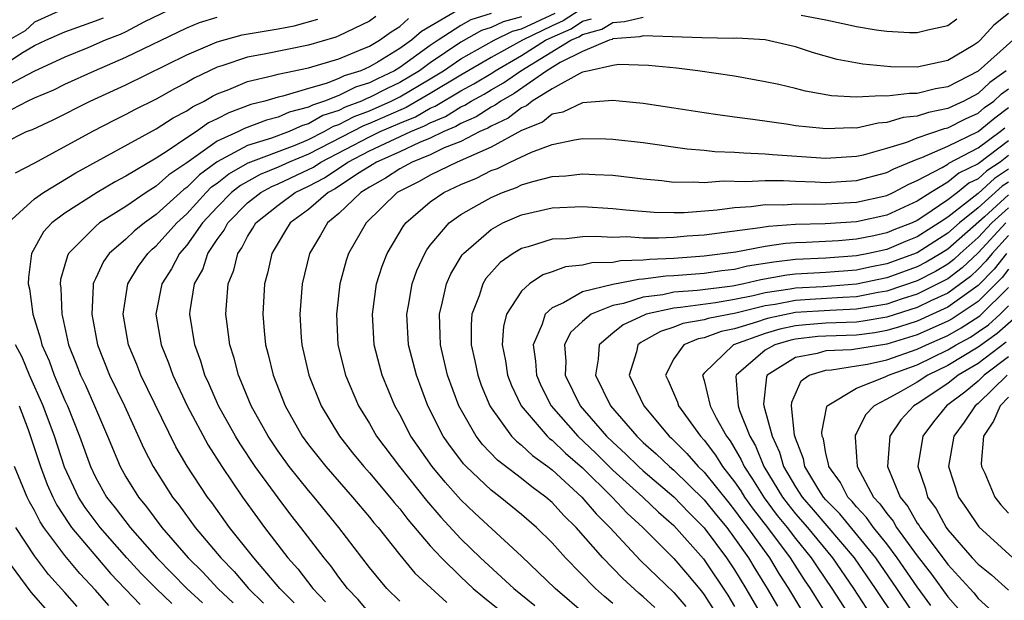
# Model space of a CAD drawing. Units: inches. Extents: x 2620374 to 2622000, y 1461471 to 1464000.
# Drawn here: x 2621270 to 2621335, y 1463224 to 1463262 of the extents above; entities that cross this region are included whole.
import ezdxf

# ---------------------------------------------------------------- set-up
doc = ezdxf.new("R2010")
doc.units = ezdxf.units.IN
doc.header["$MEASUREMENT"] = 0
doc.layers.add('LD26191461_2ft', color=26, linetype='Continuous')

msp = doc.modelspace()

# ---------------------------------------------------------------- linework, layer by layer
at = {"layer": 'LD26191461_2ft'}
for points, elevation in [([(2621279.864, 1463263), (2621278.176, 1463262.176), (2621277, 1463261.561), (2621276.616, 1463261.384), (2621275.648, 1463261), (2621274.511, 1463260.511), (2621273, 1463259.89), (2621270.952, 1463258.952), (2621269, 1463257.909)], 10138), ([(2621272.8, 1463263), (2621271, 1463262.185), (2621270.387, 1463261.613), (2621269.302, 1463261)], 10142), ([(2621298.849, 1463263), (2621296.419, 1463261.581), (2621295.778, 1463261), (2621295, 1463260.452), (2621293.586, 1463259.586), (2621293, 1463259.25), (2621292.437, 1463259), (2621291.345, 1463258.655), (2621291, 1463258.484), (2621290.151, 1463258.151), (2621289, 1463257.834), (2621287.322, 1463257.322), (2621287, 1463257.256), (2621286.123, 1463257), (2621285.221, 1463256.779), (2621283.758, 1463256.242), (2621283, 1463255.84), (2621282.435, 1463255.565), (2621281.634, 1463255), (2621281, 1463254.593), (2621279.719, 1463253.719), (2621279, 1463253.264), (2621277, 1463252.076), (2621276.302, 1463251.698), (2621275.123, 1463251), (2621273, 1463249.645), (2621272.147, 1463249), (2621271.594, 1463248.406), (2621270.794, 1463247), (2621270.593, 1463245.407), (2621270.588, 1463245), (2621270.663, 1463244.663), (2621270.879, 1463243), (2621271.391, 1463241.391), (2621271.47, 1463241), (2621271.951, 1463239.951), (2621272.284, 1463239), (2621273, 1463237.335), (2621273.159, 1463237), (2621273.962, 1463235), (2621274.669, 1463233), (2621275, 1463232.31), (2621275.739, 1463231), (2621276.298, 1463230.298), (2621277.278, 1463229), (2621279.032, 1463227), (2621281.016, 1463225), (2621282.045, 1463224.045)], 10128), ([(2621306.848, 1463263), (2621305.734, 1463262.266), (2621305, 1463261.945), (2621303.055, 1463261), (2621301, 1463259.865), (2621299, 1463258.709), (2621297, 1463257.493), (2621295.425, 1463256.576), (2621293, 1463255.528), (2621292.615, 1463255.385), (2621289, 1463253.523), (2621287.738, 1463253), (2621287, 1463252.653), (2621285.821, 1463252.179), (2621284.532, 1463251.468), (2621283.95, 1463251), (2621283, 1463250.042), (2621282.045, 1463249), (2621281, 1463247.54), (2621280.523, 1463247), (2621280.004, 1463245.996), (2621279.356, 1463245), (2621278.962, 1463243), (2621279.314, 1463241), (2621279.804, 1463239.804), (2621280.08, 1463239), (2621281.025, 1463237), (2621282.404, 1463234.404), (2621283.3, 1463233), (2621284.662, 1463231), (2621285.64, 1463229.641), (2621286.11, 1463229), (2621287.647, 1463227), (2621288.291, 1463226.291), (2621289.29, 1463225), (2621290.127, 1463224.127)], 10120), ([(2621267.518, 1463253.518), (2621270.482, 1463255), (2621270.856, 1463255.144), (2621272.222, 1463255.778), (2621274.658, 1463257), (2621277, 1463258.077), (2621281, 1463260.041), (2621283, 1463260.898), (2621284.647, 1463261.353), (2621287, 1463261.743), (2621288.053, 1463261.947), (2621289.612, 1463262.389)], 10134), ([(2621269, 1463259.387), (2621270.149, 1463260.149), (2621271, 1463260.659), (2621271.731, 1463261), (2621273, 1463261.545), (2621275, 1463262.273), (2621275.52, 1463262.48)], 10140), ([(2621269.263, 1463249), (2621271, 1463250.577), (2621271.585, 1463251), (2621273.715, 1463252.285), (2621279, 1463255.173), (2621280.104, 1463255.896), (2621281, 1463256.363), (2621281.373, 1463256.626), (2621282.14, 1463257), (2621282.684, 1463257.316), (2621283, 1463257.469), (2621283.76, 1463257.76), (2621285, 1463258.288), (2621286.675, 1463258.675), (2621287, 1463258.77), (2621289, 1463259.177), (2621291, 1463259.782), (2621292.315, 1463260.315), (2621293, 1463260.619), (2621293.665, 1463261), (2621294.439, 1463261.561), (2621295, 1463261.894), (2621295.58, 1463262.42)], 10130), ([(2621269.526, 1463256.474), (2621270.529, 1463257), (2621271, 1463257.215), (2621272.258, 1463257.742), (2621273, 1463258.109), (2621274.931, 1463259), (2621277, 1463259.883), (2621281, 1463261.81), (2621281.838, 1463262.162), (2621283, 1463262.518)], 10136), ([(2621293.434, 1463262.566), (2621293, 1463262.251), (2621291, 1463261.282), (2621290.8, 1463261.2), (2621289, 1463260.675), (2621286.077, 1463260.077), (2621285, 1463259.879), (2621283.311, 1463259.311), (2621283, 1463259.223), (2621281.494, 1463258.506), (2621281, 1463258.219), (2621280.199, 1463257.801), (2621279, 1463257.139), (2621277.569, 1463256.431), (2621277, 1463256.122), (2621276.248, 1463255.752), (2621274.802, 1463255), (2621271, 1463252.936), (2621269.723, 1463252.276)], 10132), ([(2621301, 1463262.751), (2621299.661, 1463262.339), (2621299, 1463261.967), (2621297.519, 1463261), (2621297, 1463260.651), (2621295, 1463259.208), (2621294.66, 1463259), (2621293.525, 1463258.475), (2621293, 1463258.204), (2621292.085, 1463257.914), (2621291, 1463257.376), (2621290.042, 1463257), (2621289.256, 1463256.744), (2621289, 1463256.597), (2621287.725, 1463256.275), (2621287, 1463255.942), (2621286.244, 1463255.756), (2621284.79, 1463255.21), (2621284.393, 1463255), (2621283, 1463254.365), (2621281, 1463252.945), (2621279.833, 1463252.167), (2621279, 1463251.414), (2621278.343, 1463251), (2621277, 1463250.078), (2621275.277, 1463249), (2621275, 1463248.771), (2621273.236, 1463247), (2621273.155, 1463246.845), (2621273, 1463246.26), (2621272.714, 1463245.286), (2621272.681, 1463245), (2621272.721, 1463244.721), (2621272.792, 1463243), (2621272.842, 1463242.842), (2621273.231, 1463241), (2621273.744, 1463239.745), (2621274.016, 1463239), (2621274.338, 1463238.338), (2621274.936, 1463237), (2621275.797, 1463235), (2621276.626, 1463233), (2621277, 1463232.336), (2621277.823, 1463231), (2621278.36, 1463230.36), (2621279.365, 1463229), (2621281.096, 1463227), (2621282.061, 1463226.061), (2621283.039, 1463225), (2621284.044, 1463224.044)], 10126), ([(2621303, 1463262.533), (2621301.785, 1463262.215), (2621301, 1463261.826), (2621300.368, 1463261.631), (2621299, 1463260.864), (2621297, 1463259.513), (2621296.298, 1463259), (2621295, 1463258.218), (2621294.167, 1463257.833), (2621293, 1463257.229), (2621292.826, 1463257.174), (2621292.475, 1463257), (2621291.401, 1463256.599), (2621291, 1463256.392), (2621289.949, 1463256.05), (2621289, 1463255.505), (2621288.597, 1463255.403), (2621287.721, 1463255), (2621286.568, 1463254.568), (2621285, 1463254.085), (2621283, 1463253.009), (2621281.832, 1463252.167), (2621281, 1463251.332), (2621280.801, 1463251.199), (2621279, 1463249.552), (2621278.221, 1463249), (2621277.548, 1463248.452), (2621277, 1463247.925), (2621275.909, 1463247), (2621275.521, 1463246.479), (2621275, 1463245.334), (2621274.885, 1463245.115), (2621274.854, 1463245), (2621274.861, 1463244.861), (2621274.756, 1463243), (2621275.126, 1463241), (2621275.936, 1463239), (2621276.916, 1463237), (2621278.187, 1463234.187), (2621278.791, 1463233), (2621280.065, 1463231), (2621280.481, 1463230.481), (2621281.564, 1463229), (2621283.234, 1463227), (2621284.11, 1463226.11), (2621285.06, 1463225), (2621286.033, 1463224.033)], 10124), ([(2621288.057, 1463224.057), (2621287.125, 1463225), (2621285.404, 1463227), (2621283.82, 1463229), (2621282.64, 1463230.64), (2621282.366, 1463231), (2621281.027, 1463233.027), (2621280.294, 1463234.294), (2621277.993, 1463239), (2621277.714, 1463239.714), (2621277.177, 1463241), (2621276.813, 1463243), (2621277.128, 1463245), (2621277.837, 1463246.163), (2621278.45, 1463247), (2621278.731, 1463247.269), (2621279, 1463247.488), (2621280.341, 1463249), (2621281, 1463249.607), (2621282.276, 1463251), (2621282.637, 1463251.362), (2621283, 1463251.623), (2621283.764, 1463252.236), (2621285.043, 1463252.956), (2621288.118, 1463254.118), (2621289, 1463254.483), (2621290.023, 1463255), (2621290.643, 1463255.357), (2621291, 1463255.473), (2621292.008, 1463255.992), (2621293, 1463256.362), (2621294.441, 1463257), (2621295, 1463257.279), (2621297, 1463258.466), (2621297.866, 1463259), (2621299, 1463259.779), (2621301.2, 1463261), (2621302.404, 1463261.596), (2621303, 1463261.752), (2621305.217, 1463262.783)], 10122), ([(2621293, 1463223.373), (2621292.267, 1463224.267), (2621291.569, 1463225), (2621291, 1463225.736), (2621290.474, 1463226.474), (2621290.019, 1463227), (2621288.496, 1463229), (2621287.838, 1463229.838), (2621287, 1463230.944), (2621285.502, 1463233), (2621284.5, 1463234.5), (2621284.199, 1463235), (2621283.094, 1463237), (2621282.457, 1463238.457), (2621282.194, 1463239), (2621281.925, 1463239.925), (2621281.522, 1463241), (2621281.214, 1463243), (2621281.235, 1463243.235), (2621281.508, 1463245), (2621282.049, 1463245.951), (2621282.387, 1463247), (2621283, 1463247.909), (2621283.466, 1463248.534), (2621283.699, 1463249), (2621285, 1463250.312), (2621285.863, 1463251), (2621286.599, 1463251.401), (2621287, 1463251.563), (2621289, 1463252.503), (2621289.327, 1463252.673), (2621289.809, 1463253), (2621293, 1463254.66), (2621293.72, 1463255), (2621295, 1463255.553), (2621296.028, 1463255.972), (2621297, 1463256.531), (2621297.331, 1463256.669), (2621299, 1463257.673), (2621299.867, 1463258.133), (2621301.11, 1463258.891), (2621301.263, 1463259), (2621303, 1463259.998), (2621304.583, 1463261), (2621305, 1463261.203), (2621306.251, 1463261.749), (2621307, 1463262.243), (2621307.596, 1463262.404)], 10118), ([(2621295, 1463224.156), (2621294.144, 1463225), (2621293, 1463226.368), (2621291.004, 1463229), (2621289.368, 1463231), (2621289, 1463231.422), (2621287.737, 1463233), (2621287, 1463234.02), (2621286.34, 1463235), (2621285.233, 1463237), (2621284.586, 1463238.586), (2621284.392, 1463239), (2621284.11, 1463240.11), (2621283.825, 1463241), (2621283.646, 1463242.354), (2621283.577, 1463243), (2621283.609, 1463243.608), (2621283.73, 1463245), (2621284.099, 1463245.901), (2621284.348, 1463247), (2621284.627, 1463247.373), (2621285, 1463248.121), (2621285.353, 1463248.647), (2621285.545, 1463249), (2621287, 1463250.165), (2621288.119, 1463251), (2621289, 1463251.415), (2621290.045, 1463251.955), (2621291.588, 1463253), (2621293, 1463253.732), (2621295.727, 1463255), (2621296.631, 1463255.369), (2621297, 1463255.581), (2621298.001, 1463255.999), (2621299, 1463256.62), (2621299.264, 1463256.735), (2621299.684, 1463257), (2621300.544, 1463257.456), (2621301, 1463257.736), (2621301.809, 1463258.191), (2621302.947, 1463259), (2621306.236, 1463261), (2621306.767, 1463261.233), (2621307, 1463261.386), (2621308.271, 1463261.729), (2621309, 1463262.174), (2621309.766, 1463262.234), (2621311, 1463262.522)], 10116), ([(2621335, 1463262.755), (2621334.022, 1463261.978), (2621333.141, 1463261), (2621333, 1463260.876), (2621332.663, 1463260.663), (2621331, 1463259.679), (2621329, 1463259.235), (2621327.256, 1463259.255), (2621325.421, 1463259.421), (2621323.74, 1463259.74), (2621322.176, 1463260.177), (2621321, 1463260.556), (2621319, 1463261.015), (2621317.135, 1463261.135), (2621316.893, 1463261.107), (2621314.849, 1463261.151), (2621311, 1463261.278), (2621310.775, 1463261.225), (2621309, 1463261.087), (2621308.946, 1463261.054), (2621308.747, 1463261), (2621307, 1463260.265), (2621305.528, 1463259.528), (2621304.662, 1463259), (2621302.509, 1463257.491), (2621301.635, 1463257), (2621301.275, 1463256.726), (2621301, 1463256.598), (2621300.021, 1463255.979), (2621299, 1463255.532), (2621298.672, 1463255.328), (2621297.885, 1463255), (2621297, 1463254.574), (2621296.283, 1463254.284), (2621295, 1463253.681), (2621293.466, 1463253), (2621293.186, 1463252.814), (2621293, 1463252.712), (2621292.221, 1463252.221), (2621290.762, 1463251.238), (2621290.303, 1463251), (2621289, 1463249.89), (2621287.792, 1463249), (2621287.5, 1463248.5), (2621287, 1463247.702), (2621286.753, 1463247.247), (2621286.588, 1463247), (2621286.307, 1463245.693), (2621286.117, 1463245), (2621286.001, 1463243), (2621286.091, 1463241.909), (2621286.186, 1463241), (2621286.359, 1463240.359), (2621286.68, 1463239), (2621287.474, 1463237), (2621288.593, 1463235), (2621289, 1463234.438), (2621290.129, 1463233), (2621291.897, 1463231), (2621293, 1463229.688), (2621293.302, 1463229.302), (2621293.569, 1463229), (2621295, 1463227.199), (2621295.99, 1463225.991), (2621298.084, 1463224.084)], 10114), ([(2621321.361, 1463262.638), (2621323, 1463262.331), (2621324.106, 1463262.106), (2621325, 1463261.901), (2621326.307, 1463261.693), (2621327, 1463261.596), (2621328.498, 1463261.502), (2621329, 1463261.504), (2621329.686, 1463261.686), (2621331, 1463261.976), (2621331.595, 1463262.405)], 10116), ([(2621335.278, 1463261), (2621333, 1463258.972), (2621331, 1463257.944), (2621330.191, 1463257.809), (2621329, 1463257.497), (2621328.498, 1463257.502), (2621327, 1463257.326), (2621326.647, 1463257.353), (2621325, 1463257.264), (2621323.358, 1463257.358), (2621321.653, 1463257.652), (2621321, 1463257.83), (2621319.907, 1463258.093), (2621319, 1463258.277), (2621317, 1463258.636), (2621314.589, 1463259), (2621313.171, 1463259.171), (2621311.35, 1463259.35), (2621309.399, 1463259.399), (2621309, 1463259.348), (2621307.435, 1463259), (2621307, 1463258.893), (2621306.821, 1463258.821), (2621305, 1463257.812), (2621303.704, 1463257), (2621303.315, 1463256.685), (2621303, 1463256.559), (2621302.115, 1463255.885), (2621301, 1463255.364), (2621300.777, 1463255.223), (2621300.267, 1463255), (2621299, 1463254.356), (2621297.923, 1463253.923), (2621297, 1463253.479), (2621295.82, 1463253), (2621295.296, 1463252.704), (2621295, 1463252.557), (2621294.064, 1463251.936), (2621293, 1463251.35), (2621292.446, 1463251), (2621291, 1463249.616), (2621290.257, 1463249), (2621289.799, 1463248.201), (2621289.061, 1463247), (2621288.587, 1463245), (2621288.427, 1463243), (2621288.516, 1463241.484), (2621288.555, 1463241), (2621289.016, 1463239), (2621289.836, 1463237), (2621291.032, 1463235), (2621291.9, 1463233.9), (2621292.627, 1463233), (2621293, 1463232.584), (2621294.345, 1463231), (2621294.633, 1463230.633), (2621295, 1463230.215), (2621295.528, 1463229.528), (2621297, 1463227.8), (2621297.732, 1463227), (2621299, 1463225.762), (2621299.829, 1463225), (2621300.46, 1463224.46), (2621301.57, 1463223.57)], 10112), ([(2621334.839, 1463259), (2621333.771, 1463258.228), (2621333, 1463257.511), (2621332.058, 1463257), (2621331.327, 1463256.673), (2621331, 1463256.506), (2621329.741, 1463256.259), (2621329, 1463256.003), (2621328.078, 1463255.922), (2621327, 1463255.587), (2621326.437, 1463255.563), (2621325, 1463255.235), (2621324.751, 1463255.249), (2621323, 1463255.175), (2621322.793, 1463255.207), (2621321, 1463255.388), (2621320.532, 1463255.468), (2621318.202, 1463255.798), (2621317, 1463255.944), (2621315.89, 1463256.11), (2621315, 1463256.225), (2621313, 1463256.547), (2621311, 1463256.848), (2621309.419, 1463257), (2621309, 1463257.038), (2621307, 1463256.895), (2621305.718, 1463256.282), (2621305, 1463256.137), (2621304.372, 1463255.628), (2621303, 1463255.077), (2621301, 1463253.974), (2621298.763, 1463253), (2621297, 1463252.14), (2621296.272, 1463251.728), (2621295, 1463251.097), (2621294.837, 1463251), (2621292.791, 1463249), (2621291.623, 1463247), (2621291.467, 1463246.533), (2621291.059, 1463245), (2621290.837, 1463243), (2621290.936, 1463241), (2621291.426, 1463239), (2621292.293, 1463237), (2621293, 1463235.838), (2621293.475, 1463235), (2621294.971, 1463233), (2621296.764, 1463230.764), (2621297.687, 1463229.687), (2621299, 1463228.26), (2621300.31, 1463227), (2621302.495, 1463225), (2621303.869, 1463223.869)], 10110), ([(2621307.242, 1463223.242), (2621305.217, 1463225), (2621303, 1463227.123), (2621299.933, 1463229.934), (2621299, 1463230.813), (2621297.973, 1463231.973), (2621297.129, 1463233), (2621295.729, 1463235), (2621295, 1463236.416), (2621294.672, 1463237), (2621293.844, 1463239), (2621293.661, 1463239.661), (2621293.322, 1463241), (2621293.206, 1463243), (2621293.479, 1463245), (2621293.837, 1463246.163), (2621294.159, 1463247), (2621295.227, 1463248.773), (2621295.399, 1463249), (2621297, 1463250.397), (2621297.882, 1463251), (2621299, 1463251.516), (2621300.049, 1463251.951), (2621301, 1463252.434), (2621301.415, 1463252.585), (2621302.254, 1463253), (2621303.655, 1463253.654), (2621305, 1463254.141), (2621306.469, 1463254.469), (2621307, 1463254.539), (2621308.53, 1463254.531), (2621309, 1463254.512), (2621311, 1463254.289), (2621313.871, 1463253.872), (2621315, 1463253.776), (2621315.696, 1463253.696), (2621317, 1463253.658), (2621317.597, 1463253.597), (2621319, 1463253.549), (2621319.494, 1463253.494), (2621323, 1463253.248), (2621325, 1463253.375), (2621325.474, 1463253.474), (2621327, 1463253.91), (2621328.304, 1463254.304), (2621329, 1463254.593), (2621330.793, 1463255.207), (2621331, 1463255.247), (2621332.161, 1463255.839), (2621333, 1463256.215), (2621333.428, 1463256.572), (2621334.021, 1463257), (2621334.528, 1463257.472), (2621335, 1463257.813)], 10108), ([(2621309, 1463224.009), (2621308.458, 1463224.458), (2621307.865, 1463225), (2621305.89, 1463227), (2621305, 1463227.988), (2621303.985, 1463229), (2621303, 1463229.863), (2621301.594, 1463231), (2621301, 1463231.445), (2621299.362, 1463233), (2621299.184, 1463233.184), (2621299, 1463233.422), (2621298.32, 1463234.32), (2621297.856, 1463235), (2621296.839, 1463237), (2621296.086, 1463239), (2621295.579, 1463241), (2621295.464, 1463243), (2621295.582, 1463243.582), (2621295.808, 1463245), (2621296.116, 1463245.884), (2621296.634, 1463247), (2621296.77, 1463247.23), (2621297, 1463247.532), (2621298.235, 1463249), (2621299, 1463249.546), (2621300.224, 1463250.224), (2621301, 1463250.675), (2621301.756, 1463251), (2621302.667, 1463251.333), (2621303, 1463251.497), (2621303.73, 1463251.73), (2621305, 1463252.048), (2621305.905, 1463252.095), (2621307, 1463252.23), (2621307.829, 1463252.171), (2621309, 1463252.129), (2621311, 1463251.892), (2621312.22, 1463251.779), (2621313, 1463251.683), (2621314.298, 1463251.702), (2621315, 1463251.65), (2621316.245, 1463251.755), (2621317.714, 1463251.714), (2621319, 1463251.785), (2621320.217, 1463251.783), (2621321, 1463251.736), (2621322.296, 1463251.704), (2621323, 1463251.667), (2621325, 1463251.778), (2621327, 1463252.306), (2621327.452, 1463252.548), (2621329, 1463253.197), (2621329.299, 1463253.299), (2621331, 1463254.046), (2621333, 1463255.008), (2621334.087, 1463255.913), (2621335, 1463256.573)], 10106), ([(2621311.757, 1463223.756), (2621311, 1463224.448), (2621310.696, 1463224.696), (2621309.65, 1463225.65), (2621308.343, 1463227), (2621306.581, 1463229), (2621305.78, 1463229.78), (2621305, 1463230.646), (2621304.597, 1463231), (2621303.668, 1463231.668), (2621303, 1463232.212), (2621301.422, 1463233.422), (2621300.442, 1463234.442), (2621300.012, 1463235), (2621298.87, 1463237), (2621298.138, 1463239), (2621297.665, 1463241), (2621297.66, 1463241.66), (2621297.598, 1463243), (2621297.815, 1463243.815), (2621298.067, 1463245), (2621298.345, 1463245.655), (2621299.096, 1463246.904), (2621299.178, 1463247), (2621301, 1463248.579), (2621301.772, 1463249), (2621303, 1463249.534), (2621305, 1463250), (2621307, 1463250.088), (2621309, 1463249.954), (2621309.857, 1463249.857), (2621311.705, 1463249.705), (2621313, 1463249.683), (2621313.692, 1463249.692), (2621315.857, 1463249.857), (2621317, 1463250.019), (2621318.077, 1463250.077), (2621319, 1463250.202), (2621320.2, 1463250.2), (2621321, 1463250.262), (2621322.235, 1463250.235), (2621323, 1463250.258), (2621325, 1463250.364), (2621327, 1463250.807), (2621327.425, 1463251), (2621328.451, 1463251.549), (2621329, 1463251.78), (2621330.643, 1463252.643), (2621331, 1463252.858), (2621331.078, 1463252.922), (2621333, 1463253.935), (2621334.439, 1463255), (2621334.745, 1463255.255)], 10104), ([(2621335, 1463254.4), (2621333, 1463252.875), (2621331.735, 1463252.265), (2621331, 1463251.67), (2621329.888, 1463251), (2621329, 1463250.427), (2621327, 1463249.505), (2621325, 1463249.072), (2621322.947, 1463248.947), (2621321, 1463248.893), (2621319.225, 1463248.775), (2621318.68, 1463248.68), (2621315, 1463248.201), (2621313.871, 1463248.129), (2621313, 1463248.054), (2621311.995, 1463247.995), (2621311, 1463248.009), (2621309.92, 1463248.08), (2621309, 1463248.047), (2621307.888, 1463248.112), (2621307, 1463248.082), (2621305.961, 1463247.961), (2621305, 1463247.925), (2621303.43, 1463247.43), (2621303, 1463247.319), (2621302.455, 1463247), (2621301.597, 1463246.402), (2621300.659, 1463245.341), (2621300.457, 1463245), (2621300.205, 1463244.205), (2621299.73, 1463243), (2621299.678, 1463242.322), (2621299.689, 1463241), (2621299.936, 1463239.936), (2621300.121, 1463239), (2621300.356, 1463238.356), (2621300.912, 1463237), (2621301, 1463236.856), (2621302.345, 1463235), (2621302.664, 1463234.664), (2621303, 1463234.406), (2621303.719, 1463233.719), (2621304.726, 1463233), (2621305, 1463232.789), (2621306.964, 1463231), (2621307.893, 1463229.893), (2621308.79, 1463229), (2621310.823, 1463226.823), (2621313, 1463224.727), (2621313.803, 1463223.803)], 10102), ([(2621335, 1463253.422), (2621334.446, 1463253), (2621333.573, 1463252.427), (2621333, 1463251.901), (2621332.393, 1463251.607), (2621331.641, 1463251), (2621331, 1463250.509), (2621329.435, 1463249.435), (2621329, 1463249.154), (2621328.67, 1463249), (2621327.464, 1463248.537), (2621327, 1463248.341), (2621326.153, 1463248.154), (2621325, 1463247.938), (2621323.835, 1463247.835), (2621321.71, 1463247.71), (2621321, 1463247.69), (2621320.353, 1463247.647), (2621319, 1463247.45), (2621317.072, 1463247.073), (2621315, 1463246.81), (2621313, 1463246.674), (2621311.399, 1463246.601), (2621311, 1463246.545), (2621309.493, 1463246.507), (2621309, 1463246.41), (2621307.625, 1463246.375), (2621307, 1463246.23), (2621305.886, 1463246.114), (2621305, 1463245.784), (2621304.407, 1463245.593), (2621303.523, 1463245), (2621303, 1463244.524), (2621302.018, 1463243), (2621301.809, 1463242.191), (2621301.724, 1463241), (2621301.94, 1463239.94), (2621302.077, 1463239), (2621302.336, 1463238.335), (2621302.983, 1463237), (2621304.676, 1463235), (2621304.842, 1463234.842), (2621305, 1463234.729), (2621305.876, 1463233.876), (2621307, 1463232.918), (2621308.947, 1463231), (2621309.939, 1463229.939), (2621310.96, 1463229), (2621313, 1463226.954), (2621313.91, 1463225.91), (2621314.818, 1463224.818), (2621315, 1463224.574), (2621317.28, 1463221)], 10100), ([(2621335, 1463252.522), (2621334.081, 1463251.919), (2621333, 1463250.929), (2621331, 1463249.382), (2621330.443, 1463249), (2621329, 1463248.079), (2621328.22, 1463247.78), (2621327, 1463247.266), (2621325.802, 1463247), (2621325, 1463246.845), (2621323, 1463246.693), (2621321, 1463246.59), (2621319.566, 1463246.434), (2621317.846, 1463246.154), (2621317, 1463245.951), (2621316.149, 1463245.851), (2621315, 1463245.688), (2621313, 1463245.535), (2621312.488, 1463245.512), (2621311, 1463245.303), (2621310.704, 1463245.296), (2621309, 1463244.962), (2621307, 1463244.48), (2621305.75, 1463243.75), (2621305, 1463243.432), (2621304.541, 1463243), (2621304.36, 1463242.36), (2621303.754, 1463241), (2621303.918, 1463239.918), (2621303.975, 1463239), (2621304.286, 1463238.286), (2621304.95, 1463237), (2621306.698, 1463235), (2621307.879, 1463233.879), (2621309, 1463232.775), (2621310.961, 1463231), (2621311.997, 1463229.997), (2621313, 1463229.13), (2621314.951, 1463226.951), (2621316.554, 1463224.554), (2621317, 1463223.822)], 10098), ([(2621335, 1463251.68), (2621334.589, 1463251.411), (2621333, 1463249.988), (2621331.773, 1463249), (2621331, 1463248.319), (2621329, 1463247.032), (2621327, 1463246.314), (2621325.894, 1463246.106), (2621325, 1463245.905), (2621323, 1463245.742), (2621321, 1463245.627), (2621320.435, 1463245.565), (2621318.731, 1463245.269), (2621317.612, 1463245), (2621316.853, 1463244.853), (2621314.567, 1463244.567), (2621313, 1463244.45), (2621312.287, 1463244.287), (2621311, 1463244.117), (2621309.701, 1463243.701), (2621309, 1463243.568), (2621307.577, 1463243), (2621307, 1463242.534), (2621306.205, 1463241.795), (2621305.826, 1463241), (2621305.905, 1463239.905), (2621305.858, 1463239), (2621306.847, 1463237), (2621308.585, 1463235), (2621309, 1463234.596), (2621309.839, 1463233.838), (2621310.685, 1463233), (2621311, 1463232.714), (2621313, 1463231.023), (2621313.986, 1463229.986), (2621315, 1463228.988), (2621316.476, 1463227), (2621317, 1463226.214), (2621317.735, 1463225), (2621318.9, 1463223)], 10096), ([(2621335, 1463250.839), (2621333.408, 1463249.409), (2621331, 1463247.288), (2621330.554, 1463247), (2621329.584, 1463246.416), (2621329, 1463246.118), (2621327, 1463245.402), (2621325, 1463244.97), (2621322.814, 1463244.814), (2621321, 1463244.719), (2621320.651, 1463244.651), (2621319, 1463244.408), (2621318.21, 1463244.21), (2621317, 1463243.97), (2621315.753, 1463243.753), (2621313.445, 1463243.445), (2621313, 1463243.412), (2621311.197, 1463243), (2621311.047, 1463242.953), (2621309.686, 1463242.314), (2621309, 1463241.767), (2621308.107, 1463241), (2621308.044, 1463240.044), (2621307.855, 1463239), (2621308.839, 1463237), (2621310.569, 1463235), (2621311, 1463234.592), (2621311.847, 1463233.847), (2621312.716, 1463233), (2621313, 1463232.759), (2621315, 1463230.818), (2621315.803, 1463229.803), (2621316.478, 1463229), (2621317, 1463228.306), (2621317.914, 1463227), (2621318.319, 1463226.318), (2621319.141, 1463225), (2621319.823, 1463223.824)], 10094), ([(2621335, 1463249.997), (2621333.891, 1463249), (2621333, 1463248.04), (2621331.823, 1463247), (2621331.4, 1463246.6), (2621331, 1463246.304), (2621330.187, 1463245.813), (2621329, 1463245.208), (2621327, 1463244.525), (2621326.431, 1463244.431), (2621325, 1463244.151), (2621324.111, 1463244.111), (2621321.965, 1463243.964), (2621321, 1463243.914), (2621319.653, 1463243.653), (2621319, 1463243.557), (2621317.076, 1463243.076), (2621315.269, 1463242.731), (2621315, 1463242.629), (2621313.607, 1463242.393), (2621313, 1463242.148), (2621312.124, 1463241.876), (2621311, 1463241.23), (2621310.843, 1463241.157), (2621310.647, 1463241), (2621310.546, 1463240.546), (2621310.073, 1463239), (2621311.031, 1463237), (2621312.702, 1463235), (2621312.861, 1463234.861), (2621313.867, 1463233.867), (2621314.612, 1463233), (2621315, 1463232.626), (2621316.61, 1463230.61), (2621317, 1463230.146), (2621317.475, 1463229.475), (2621317.848, 1463229), (2621319.29, 1463227), (2621319.934, 1463225.934), (2621320.541, 1463225), (2621321.468, 1463223.468)], 10092), ([(2621334.827, 1463249), (2621333, 1463247.031), (2621331.954, 1463246.046), (2621331, 1463245.338), (2621330.789, 1463245.211), (2621329, 1463244.324), (2621328.016, 1463244.017), (2621327, 1463243.676), (2621325, 1463243.332), (2621323.254, 1463243.254), (2621321, 1463243.109), (2621319.249, 1463242.751), (2621319, 1463242.678), (2621318.496, 1463242.496), (2621317, 1463242.047), (2621316.124, 1463241.876), (2621315, 1463241.453), (2621314.613, 1463241.387), (2621313.655, 1463241), (2621313, 1463240.082), (2621312.463, 1463239), (2621312.642, 1463238.643), (2621313.237, 1463237.237), (2621313.301, 1463237), (2621314.747, 1463235), (2621315, 1463234.728), (2621315.752, 1463233.752), (2621316.205, 1463233), (2621317, 1463231.995), (2621317.4, 1463231.4), (2621317.646, 1463231), (2621318.207, 1463230.207), (2621319.155, 1463229), (2621320.652, 1463227), (2621321.569, 1463225.569), (2621321.956, 1463225), (2621322.351, 1463224.351), (2621323.132, 1463223.132)], 10090), ([(2621335, 1463248.172), (2621333.913, 1463247), (2621333.515, 1463246.485), (2621333, 1463245.957), (2621332.508, 1463245.492), (2621331, 1463244.398), (2621329.881, 1463243.88), (2621329, 1463243.448), (2621327, 1463242.819), (2621325.449, 1463242.55), (2621325, 1463242.493), (2621323, 1463242.409), (2621321.68, 1463242.32), (2621321, 1463242.247), (2621319.968, 1463242.031), (2621319, 1463241.746), (2621316.92, 1463241), (2621315, 1463239.135), (2621314.892, 1463239), (2621315, 1463238.646), (2621315.387, 1463237), (2621315.795, 1463236.205), (2621316.47, 1463235), (2621316.701, 1463234.701), (2621317.44, 1463233.44), (2621317.617, 1463233), (2621318.173, 1463232.173), (2621318.938, 1463230.938), (2621319.796, 1463229.796), (2621320.449, 1463229), (2621321, 1463228.272), (2621322.037, 1463227), (2621322.415, 1463226.415), (2621323.381, 1463225), (2621324.674, 1463223)], 10088), ([(2621334.854, 1463247), (2621334.047, 1463245.954), (2621333, 1463244.884), (2621331, 1463243.471), (2621329, 1463242.556), (2621327.824, 1463242.176), (2621327, 1463241.931), (2621326.207, 1463241.793), (2621325, 1463241.639), (2621323, 1463241.569), (2621322.467, 1463241.533), (2621321, 1463241.376), (2621320.689, 1463241.312), (2621319.633, 1463241), (2621319, 1463240.648), (2621317.095, 1463239), (2621317.085, 1463238.915), (2621317.225, 1463237), (2621317.323, 1463236.677), (2621317.994, 1463235), (2621318.361, 1463234.361), (2621318.91, 1463233), (2621320.139, 1463231), (2621320.507, 1463230.507), (2621321, 1463229.906), (2621321.786, 1463229), (2621323.439, 1463227), (2621324.816, 1463225), (2621325.672, 1463223.672)], 10086), ([(2621335, 1463245.969), (2621334.578, 1463245.422), (2621333, 1463243.848), (2621331.751, 1463243), (2621331.295, 1463242.706), (2621331, 1463242.544), (2621329, 1463241.649), (2621327, 1463241.043), (2621324.67, 1463240.67), (2621323, 1463240.596), (2621322.416, 1463240.416), (2621321, 1463240.159), (2621319.145, 1463239), (2621319.101, 1463238.899), (2621318.906, 1463237.094), (2621318.913, 1463237), (2621319.459, 1463235), (2621319.949, 1463233.949), (2621320.211, 1463233), (2621321, 1463231.673), (2621321.431, 1463231), (2621322.169, 1463230.169), (2621324.863, 1463227), (2621326.241, 1463225), (2621327.563, 1463223)], 10084), ([(2621329.795, 1463221.794), (2621327.66, 1463225), (2621326.277, 1463227), (2621323.903, 1463229.903), (2621323, 1463230.807), (2621322.833, 1463231), (2621322.536, 1463231.464), (2621321.607, 1463233), (2621321.517, 1463233.517), (2621321, 1463234.86), (2621320.94, 1463235.061), (2621320.734, 1463237), (2621320.758, 1463237.241), (2621321.367, 1463238.633), (2621321.894, 1463239), (2621323, 1463239.34), (2621323.356, 1463239.355), (2621325, 1463239.608), (2621325.73, 1463239.729), (2621327, 1463240.006), (2621329, 1463240.71), (2621329.597, 1463241), (2621331, 1463241.618), (2621331.892, 1463242.108), (2621333.104, 1463242.896), (2621335, 1463244.752)], 10082), ([(2621329.886, 1463223.886), (2621329, 1463225.105), (2621327.688, 1463227), (2621327, 1463227.918), (2621326.133, 1463229), (2621325.666, 1463229.666), (2621325, 1463230.361), (2621324.714, 1463230.714), (2621324.428, 1463231), (2621323.948, 1463231.948), (2621323.18, 1463233), (2621323.171, 1463233.17), (2621323, 1463233.85), (2621322.828, 1463234.828), (2621322.762, 1463235), (2621322.734, 1463235.266), (2621323.049, 1463236.951), (2621323.083, 1463237), (2621325, 1463238.148), (2621326.888, 1463238.888), (2621327.102, 1463239), (2621329, 1463239.689), (2621331, 1463240.658), (2621331.561, 1463241), (2621332.49, 1463241.51), (2621333, 1463241.839), (2621333.681, 1463242.319), (2621334.443, 1463243), (2621335, 1463243.549)], 10080), ([(2621335.318, 1463242.682), (2621334.257, 1463241.743), (2621333, 1463240.843), (2621331, 1463239.628), (2621329.695, 1463239), (2621329, 1463238.541), (2621327.927, 1463237.927), (2621327, 1463237.427), (2621326.161, 1463237), (2621325.6, 1463236.4), (2621325, 1463235.185), (2621324.926, 1463235.074), (2621324.913, 1463235), (2621324.93, 1463234.93), (2621325.046, 1463233), (2621326.121, 1463231), (2621326.551, 1463230.551), (2621327, 1463229.911), (2621327.41, 1463229.411), (2621327.645, 1463229), (2621329, 1463227.14), (2621329.929, 1463225.929), (2621331, 1463224.454), (2621331.686, 1463223.686)], 10078), ([(2621280.012, 1463224.012), (2621278.991, 1463224.99), (2621277.992, 1463225.992), (2621277.064, 1463227), (2621275.309, 1463229), (2621274.323, 1463230.323), (2621273.894, 1463231), (2621272.972, 1463232.972), (2621272.302, 1463235), (2621271.569, 1463237), (2621270.677, 1463239), (2621270.186, 1463240.187), (2621269.743, 1463241)], 10130), ([(2621334.834, 1463241.166), (2621333, 1463239.777), (2621331.697, 1463239), (2621331, 1463238.452), (2621329, 1463237.132), (2621328.77, 1463237), (2621327.931, 1463236.069), (2621327.202, 1463235), (2621327.052, 1463233), (2621327.868, 1463231), (2621328.378, 1463230.378), (2621329, 1463229.29), (2621329.121, 1463229.121), (2621329.186, 1463229), (2621331, 1463226.56), (2621332.451, 1463225), (2621332.71, 1463224.71), (2621333, 1463224.34), (2621333.71, 1463223.71), (2621334.434, 1463223), (2621335, 1463222.34)], 10076), ([(2621335, 1463240.2), (2621333.405, 1463239), (2621333, 1463238.605), (2621332.115, 1463237.885), (2621330.93, 1463237), (2621330.064, 1463235.937), (2621329.359, 1463235), (2621329.038, 1463233), (2621329.536, 1463231.536), (2621329.683, 1463231), (2621330.235, 1463230.234), (2621330.896, 1463229), (2621331, 1463228.856), (2621332.617, 1463227), (2621333, 1463226.587), (2621333.885, 1463225.885), (2621335, 1463224.892)], 10074), ([(2621334.899, 1463239), (2621333, 1463237.149), (2621332.809, 1463237), (2621332.09, 1463235.909), (2621331.401, 1463235), (2621331.052, 1463233), (2621331.706, 1463231), (2621332.242, 1463230.242), (2621333.036, 1463229.036), (2621335.285, 1463227)], 10072), ([(2621269.988, 1463237), (2621270.572, 1463235.428), (2621271, 1463234.19), (2621271.39, 1463233), (2621271.831, 1463231.831), (2621272.197, 1463231), (2621272.465, 1463230.465), (2621273.253, 1463229.253), (2621273.439, 1463229), (2621275.989, 1463225.989), (2621277.946, 1463223.946)], 10132), ([(2621335, 1463237.548), (2621334.437, 1463237), (2621334.01, 1463235.99), (2621333.36, 1463235), (2621333.196, 1463233.196), (2621333.216, 1463233), (2621333.435, 1463232.565), (2621334.107, 1463231), (2621334.496, 1463230.496), (2621335, 1463229.942)], 10070), ([(2621275.879, 1463223.879), (2621275, 1463224.875), (2621273.975, 1463225.976), (2621273, 1463227.168), (2621271.613, 1463229), (2621271.369, 1463229.37), (2621271, 1463230.109), (2621270.678, 1463230.677), (2621270.516, 1463231), (2621269.693, 1463233)], 10134), ([(2621273.809, 1463223.809), (2621273, 1463224.731), (2621271.922, 1463225.922), (2621271, 1463227.143), (2621269.764, 1463229)], 10136), ([(2621269.102, 1463227), (2621270.753, 1463224.753), (2621271.69, 1463223.69)], 10138)]:
    msp.add_lwpolyline(points, dxfattribs=dict(at, elevation=elevation))

doc.saveas('drawing.dxf')
